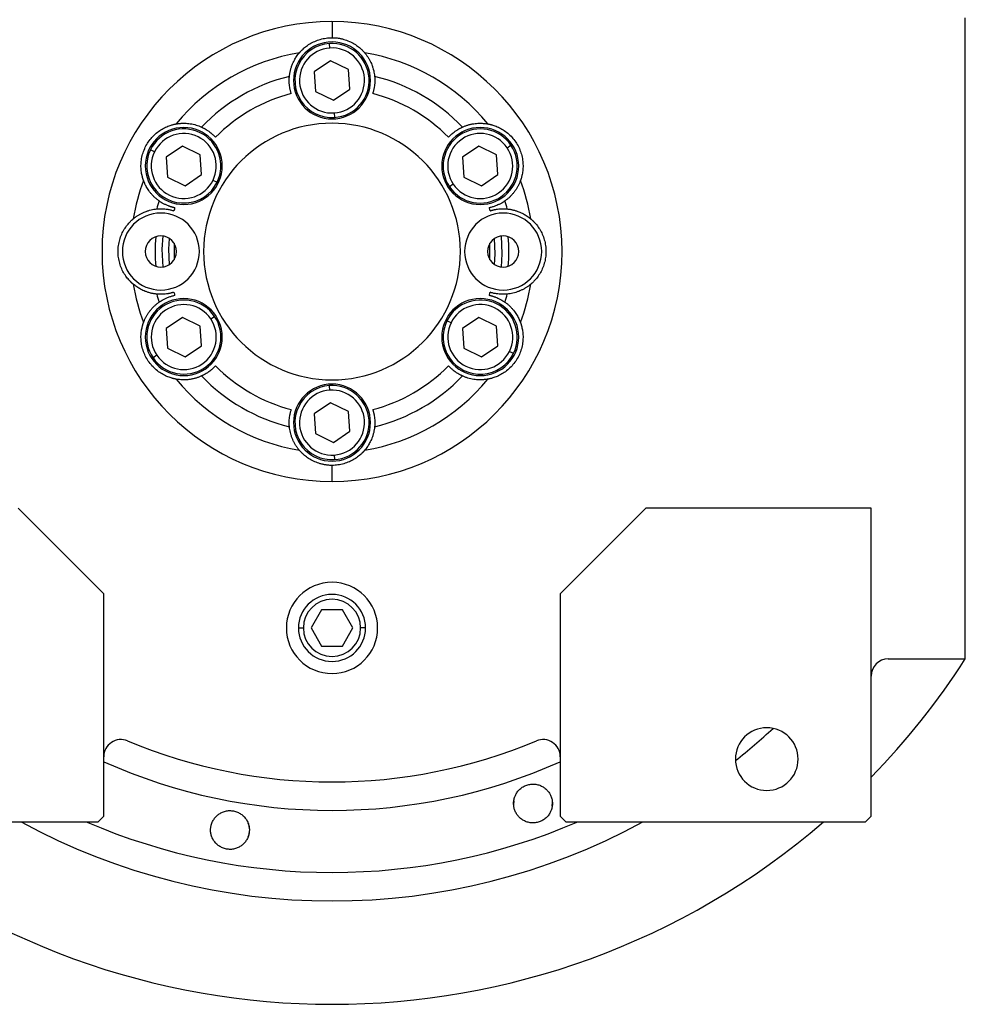
# Model space of a CAD drawing. Units: millimetres. Extents: x 270 to 2449, y 296 to 1594.
# Drawn here: x 917 to 1083, y 296 to 469 of the extents above; entities that cross this region are included whole.
import ezdxf

# ---------------------------------------------------------------- set-up
doc = ezdxf.new("R2010")
doc.units = ezdxf.units.MM

msp = doc.modelspace()

# ---------------------------------------------------------------- linework, layer by layer
at = {"color": 7, "linetype": 'Continuous', "lineweight": 25}
for p, q in [((972, 468.81), (972, 466)), ((1083, 357.06), (1083, 469.5)), ((971.61, 464.19), (971.55, 464.98)), ((971.76, 461.96), (968.89, 460.02)), ((974.88, 460.43), (971.76, 461.96)), ((968.89, 460.02), (969.13, 456.57)), ((975.11, 456.98), (974.88, 460.43)), ((969.13, 456.57), (972.24, 455.04)), ((972.24, 455.04), (975.11, 456.98)), ((972.39, 452.81), (972.45, 452.02)), ((940.9, 446), (940.18, 446.35)), ((945.78, 446.96), (942.91, 445.02)), ((948.89, 445.43), (945.78, 446.96)), ((997.74, 446.96), (994.87, 445.02)), ((1000.86, 445.43), (997.74, 446.96)), ((1002.71, 446.68), (1003.37, 447.13)), ((942.91, 445.02), (943.15, 441.57)), ((949.13, 441.98), (948.89, 445.43)), ((994.87, 445.02), (995.11, 441.57)), ((1001.09, 441.98), (1000.86, 445.43)), ((943.15, 441.57), (946.26, 440.04)), ((946.26, 440.04), (949.13, 441.98)), ((951.14, 441), (951.86, 440.65)), ((993.25, 440.32), (992.59, 439.87)), ((995.11, 441.57), (998.22, 440.04)), ((998.22, 440.04), (1001.09, 441.98)), ((945.78, 416.96), (942.91, 415.02)), ((948.89, 415.43), (945.78, 416.96)), ((950.75, 416.68), (951.41, 417.13)), ((992.86, 416), (992.14, 416.35)), ((997.74, 416.96), (994.87, 415.02)), ((1000.86, 415.43), (997.74, 416.96)), ((942.91, 415.02), (943.15, 411.57)), ((949.13, 411.98), (948.89, 415.43)), ((994.87, 415.02), (995.11, 411.57)), ((1001.09, 411.98), (1000.86, 415.43)), ((943.15, 411.57), (946.26, 410.04)), ((946.26, 410.04), (949.13, 411.98)), ((995.11, 411.57), (998.22, 410.04)), ((998.22, 410.04), (1001.09, 411.98)), ((1003.1, 411), (1003.82, 410.65)), ((941.29, 410.32), (940.63, 409.87)), ((971.61, 404.19), (971.55, 404.98)), ((971.76, 401.96), (968.89, 400.02)), ((974.88, 400.43), (971.76, 401.96)), ((968.89, 400.02), (969.13, 396.57)), ((975.11, 396.98), (974.88, 400.43)), ((969.13, 396.57), (972.24, 395.04)), ((972.24, 395.04), (975.11, 396.98)), ((972.39, 392.81), (972.45, 392.02)), ((972, 388.19), (972, 391)), ((932, 368.5), (917, 383.5)), ((1027, 383.5), (1012, 368.5)), ((1066.5, 383.5), (1027, 383.5)), ((1066.5, 329.5), (1066.5, 383.5)), ((932, 329.5), (932, 368.5)), ((1012, 368.5), (1012, 329.5)), ((970.17, 365.68), (968.34, 362.5)), ((973.83, 365.68), (970.17, 365.68)), ((975.67, 362.5), (973.83, 365.68)), ((968.34, 362.5), (970.17, 359.32)), ((973.83, 359.32), (975.67, 362.5)), ((970.17, 359.32), (973.83, 359.32)), ((1069.5, 357.06), (1083, 357.06)), ((1003.87, 331.48), (1003.92, 332.17)), ((1010.59, 331.94), (1010.54, 331.25)), ((878.5, 328.5), (931, 328.5)), ((931, 328.5), (932, 329.5)), ((1012, 329.5), (1013, 328.5)), ((1013, 328.5), (1065.5, 328.5)), ((1065.5, 328.5), (1066.5, 329.5))]:
    msp.add_line(p, q, dxfattribs=at)
at = {"color": 8, "linetype": 'Continuous', "lineweight": 25}
for p, q in [((966.13, 362.5), (966.98, 362.5)), ((977.88, 362.5), (977.02, 362.5))]:
    msp.add_line(p, q, dxfattribs=at)
at = {"color": 7, "linetype": 'Continuous', "lineweight": 25, "flags": 128}
for points in [[(942.33, 431.23), (942.2, 428.92), (942.33, 425.77)], [(943.49, 426.19), (943.4, 428.9), (943.49, 430.81)], [(944.34, 429.95), (944.33, 427.28), (944.34, 427.05)], [(999.66, 427.05), (999.67, 429.72), (999.66, 429.95)], [(1000.51, 426.19), (1000.6, 428.1), (1000.51, 430.81)], [(1001.68, 425.77), (1001.8, 428.08), (1001.68, 431.23)]]:
    msp.add_lwpolyline(points, dxfattribs=at)
at = {"color": 7, "linetype": 'Continuous', "lineweight": 25}
for centre, radius, start, end in [((972, 458.5), 6.75, 0, 180), ((972, 458.5), 6.5, 93.9458, 273.9458), ((972, 458.5), 6.5, 273.9458, 93.9458), ((972, 428.5), 35.31, 99.3281, 140.6719), ((972, 458.5), 5.7, 93.9459, 273.9458), ((972, 458.5), 5.7, 273.9459, 93.9458), ((972, 428.5), 35.31, 39.3281, 80.6719), ((972, 428.5), 31.61, 103.6602, 136.3398), ((972, 458.5), 6.75, 180, 0), ((972, 428.5), 31.61, 43.6602, 76.3398), ((972, 428.5), 28.61, 104.4524, 135.5476), ((972, 428.5), 28.61, 44.4524, 75.5476), ((972, 428.5), 22.5, 90, 270), ((972, 428.5), 22.5, 270, 90), ((946.02, 443.5), 6.75, 0, 180), ((946.02, 443.5), 6.5, 333.9458, 153.9458), ((946.02, 443.5), 5.7, 333.9459, 153.9458), ((997.98, 443.5), 6.75, 0, 180), ((997.98, 443.5), 6.5, 33.9458, 213.9458), ((997.98, 443.5), 5.7, 33.9459, 213.9458), ((946.02, 443.5), 6.5, 153.9458, 333.9458), ((946.02, 443.5), 5.7, 153.9459, 333.9458), ((997.98, 443.5), 6.5, 213.9458, 33.9458), ((997.98, 443.5), 5.7, 213.9459, 33.9458), ((946.02, 443.5), 6.75, 180, 0), ((997.98, 443.5), 6.75, 180, 0), ((972, 428.5), 35.31, 159.3281, 170.6719), ((972, 428.5), 35.31, 9.3281, 20.6719), ((972, 428.5), 31.61, 163.6602, 166.3398), ((972, 428.5), 31.61, 13.6602, 16.3398), ((942, 428.5), 6.75, 0, 180), ((972, 428.5), 28.61, 164.4524, 165.5476), ((1002, 428.5), 6.75, 0, 180), ((972, 428.5), 28.61, 14.4524, 15.5476), ((942, 428.5), 2.75, 0, 180), ((972, 428.5), 31, 175.1856, 184.8144), ((1002, 428.5), 2.75, 0, 180), ((972, 428.5), 31, 355.1856, 4.8144), ((942, 428.5), 6.75, 180, 0), ((942, 428.5), 2.75, 180, 0), ((1002, 428.5), 6.75, 180, 0), ((1002, 428.5), 2.75, 180, 0), ((972, 428.5), 35.31, 189.3281, 200.6719), ((972, 428.5), 28.61, 194.4524, 195.5476), ((972, 428.5), 28.61, 344.4524, 345.5476), ((972, 428.5), 35.31, 339.3281, 350.6719), ((946.02, 413.5), 6.75, 0, 180), ((946.02, 413.5), 6.5, 33.9458, 213.9458), ((972, 428.5), 31.61, 193.6602, 196.3398), ((997.98, 413.5), 6.75, 0, 180), ((997.98, 413.5), 6.5, 333.9458, 153.9458), ((972, 428.5), 31.61, 343.6602, 346.3398), ((946.02, 413.5), 5.7, 33.9459, 213.9458), ((997.98, 413.5), 5.7, 333.9459, 153.9458), ((946.02, 413.5), 6.5, 213.9458, 33.9458), ((946.02, 413.5), 5.7, 213.9459, 33.9458), ((997.98, 413.5), 6.5, 153.9458, 333.9458), ((997.98, 413.5), 5.7, 153.9459, 333.9458), ((946.02, 413.5), 6.75, 180, 0), ((997.98, 413.5), 6.75, 180, 0), ((972, 428.5), 28.61, 224.4524, 255.5476), ((972, 428.5), 28.61, 284.4524, 315.5476), ((972, 428.5), 35.31, 219.3281, 260.6719), ((972, 428.5), 31.61, 223.6602, 256.3398), ((972, 428.5), 35.31, 279.3281, 320.6719), ((972, 428.5), 31.61, 283.6602, 316.3398), ((972, 398.5), 6.75, 0, 180), ((972, 398.5), 6.5, 93.9458, 273.9458), ((972, 398.5), 5.7, 93.9459, 273.9458), ((972, 398.5), 6.5, 273.9458, 93.9458), ((972, 398.5), 5.7, 273.9459, 93.9458), ((972, 398.5), 6.75, 180, 0), ((972, 362.5), 8, 0, 180), ((972, 362.5), 5.88, 0, 180), ((972, 362.5), 5.02, 0, 180), ((972, 362.5), 8, 180, 0), ((972, 362.5), 5.88, 180, 0), ((972, 362.5), 5.02, 180, 0), ((1069.5, 354.06), 3, 90, 180), ((972, 428.5), 132, 315.7178, 327.2362), ((1048.2, 339.5), 5.5, 0, 180), ((935, 339.92), 3, 67.3304, 180), ((972, 428.5), 93, 247.3304, 292.6696), ((1009, 339.92), 3, 0, 112.6696), ((1048.2, 339.5), 5.5, 180, 0), ((972, 428.5), 132, 229.2509, 310.7491)]:
    msp.add_arc(centre, radius, start, end, dxfattribs=at)
at = {"color": 8, "linetype": 'Continuous', "lineweight": 25}
for radius, start, end in [(113.88, 308.3812, 312.7577), (98, 245.9105, 294.0895), (113.88, 241.4167, 298.5833)]:
    msp.add_arc((972, 428.5), radius, start, end, dxfattribs=at)
at = {"color": 7, "linetype": 'Continuous', "lineweight": 25}
for start_param, end_param in [(1.709011, 4.850603), (4.850604, 7.992195)]:
    msp.add_ellipse((972, 428.5), major_axis=(39.93, -5.55), ratio=0.999999, start_param=start_param, end_param=end_param, dxfattribs=at)
at = {"color": 8, "linetype": 'Continuous', "lineweight": 25, "extrusion": (-2.8272e-10, 1.14458e-07, 1)}
msp.add_ellipse((972, 428.5), major_axis=(-7.8, -108.6, 0), ratio=1, start_param=5.948239, end_param=6.761556, dxfattribs=at)
at = {"color": 7, "linetype": 'Continuous', "lineweight": 25}
for points, knots in [([(966.28, 463.35), (966.28, 463.35), (966.29, 463.36), (966.3, 463.38), (966.32, 463.4), (966.35, 463.43), (966.39, 463.47), (966.43, 463.52), (966.47, 463.57), (966.52, 463.62), (966.58, 463.69), (966.65, 463.75), (966.72, 463.82), (966.92, 464.02), (967.33, 464.39), (968.08, 464.91), (968.96, 465.38), (969.76, 465.67), (970.44, 465.84), (970.95, 465.93), (971.47, 465.99), (971.82, 466), (972, 466)], [0, 0, 0, 0, 0.021046, 0.041949, 0.062742, 0.083459, 0.104134, 0.124804, 0.145503, 0.166267, 0.187132, 0.208135, 0.229311, 0.250695, 0.372414, 0.500433, 0.622666, 0.750105, 0.812145, 0.8743, 0.936833, 1, 1, 1, 1]), ([(972, 466), (972.09, 466), (972.27, 466), (972.53, 465.98), (972.79, 465.96), (973.05, 465.93), (973.31, 465.89), (973.56, 465.84), (973.81, 465.78), (974.32, 465.64), (975.04, 465.38), (975.93, 464.91), (976.67, 464.39), (977.12, 463.99), (977.36, 463.75), (977.48, 463.62), (977.58, 463.51), (977.65, 463.43), (977.7, 463.37), (977.72, 463.35), (977.73, 463.35)], [0, 0, 0, 0, 0.031676, 0.063164, 0.094497, 0.125706, 0.156822, 0.187879, 0.21891, 0.249949, 0.377341, 0.499627, 0.627606, 0.749378, 0.791917, 0.833768, 0.875216, 0.916551, 0.958053, 1, 1, 1, 1]), ([(964.54, 459.22), (964.54, 459.3), (964.56, 459.46), (964.6, 459.71), (964.64, 459.96), (964.7, 460.21), (964.76, 460.46), (964.83, 460.72), (964.92, 460.97), (965.03, 461.28), (965.19, 461.64), (965.38, 462.03), (965.58, 462.38), (965.79, 462.7), (966.02, 463.02), (966.19, 463.24), (966.28, 463.35)], [0, 0, 0, 0, 0.063015, 0.125882, 0.188602, 0.251175, 0.313602, 0.375881, 0.438014, 0.5, 0.601152, 0.7, 0.77601, 0.851345, 0.926009, 1, 1, 1, 1]), ([(977.73, 463.35), (977.78, 463.28), (977.89, 463.14), (978.05, 462.94), (978.19, 462.73), (978.33, 462.53), (978.46, 462.32), (978.62, 462.04), (978.8, 461.67), (979, 461.2), (979.17, 460.71), (979.31, 460.21), (979.41, 459.71), (979.45, 459.38), (979.47, 459.22)], [0, 0, 0, 0, 0.0471579, 0.0944999, 0.1420263, 0.1897374, 0.2376333, 0.2857142, 0.3913817, 0.5, 0.6241338, 0.7488442, 0.8741324, 1, 1, 1, 1]), ([(964.86, 456.21), (964.84, 456.26), (964.81, 456.37), (964.77, 456.53), (964.73, 456.69), (964.69, 456.84), (964.65, 457), (964.62, 457.15), (964.58, 457.41), (964.53, 457.8), (964.5, 458.3), (964.5, 458.69), (964.51, 458.93), (964.52, 459.05), (964.53, 459.14), (964.53, 459.2), (964.53, 459.21), (964.54, 459.22)], [0, 0, 0, 0, 0.036225, 0.072256, 0.108104, 0.143782, 0.179303, 0.21468, 0.249927, 0.359635, 0.500061, 0.658234, 0.750145, 0.810537, 0.872285, 0.935427, 1, 1, 1, 1]), ([(979.47, 459.22), (979.47, 459.21), (979.47, 459.21), (979.47, 459.18), (979.48, 459.15), (979.48, 459.11), (979.48, 459.06), (979.48, 459.01), (979.49, 458.91), (979.5, 458.69), (979.5, 458.3), (979.47, 457.8), (979.42, 457.37), (979.36, 457.04), (979.3, 456.77), (979.23, 456.49), (979.17, 456.3), (979.14, 456.21)], [0, 0, 0, 0, 0.0370817, 0.0736926, 0.1098393, 0.1455288, 0.1807681, 0.2155644, 0.2499251, 0.3418196, 0.5000121, 0.6403915, 0.7501459, 0.811889, 0.8740649, 0.9367462, 1, 1, 1, 1]), ([(938.96, 440.97), (938.96, 440.97), (938.96, 440.98), (938.95, 441), (938.94, 441.03), (938.92, 441.07), (938.91, 441.12), (938.89, 441.18), (938.87, 441.24), (938.85, 441.32), (938.82, 441.4), (938.8, 441.49), (938.77, 441.59), (938.7, 441.85), (938.58, 442.4), (938.5, 443.31), (938.54, 444.3), (938.72, 445.31), (939.04, 446.32), (939.5, 447.26), (940.09, 448.14), (940.8, 448.92), (941.58, 449.58), (942.43, 450.11), (943.25, 450.49), (943.83, 450.68), (944.15, 450.76), (944.33, 450.81), (944.47, 450.84), (944.58, 450.86), (944.65, 450.87), (944.68, 450.88), (944.69, 450.88)], [0, 0, 0, 0, 0.010507, 0.020944, 0.031327, 0.041673, 0.051999, 0.062323, 0.072663, 0.083036, 0.09346, 0.103953, 0.114533, 0.125218, 0.186089, 0.250105, 0.311326, 0.375054, 0.437099, 0.500019, 0.562909, 0.624984, 0.688683, 0.749934, 0.813922, 0.874822, 0.896073, 0.916979, 0.937684, 0.958328, 0.979055, 1, 1, 1, 1]), ([(944.69, 450.88), (944.77, 450.89), (944.95, 450.92), (945.2, 450.95), (945.45, 450.98), (945.7, 450.99), (945.94, 451), (946.26, 451), (946.68, 450.98), (947.18, 450.92), (947.69, 450.82), (948.2, 450.69), (948.68, 450.52), (948.98, 450.39), (949.13, 450.32)], [0, 0, 0, 0, 0.0471579, 0.0944999, 0.1420263, 0.1897374, 0.2376333, 0.2857142, 0.3913817, 0.5, 0.6241338, 0.7488442, 0.8741324, 1, 1, 1, 1]), ([(994.87, 450.32), (994.95, 450.36), (995.1, 450.43), (995.33, 450.52), (995.57, 450.6), (995.81, 450.68), (996.06, 450.75), (996.32, 450.82), (996.58, 450.87), (996.9, 450.93), (997.3, 450.97), (997.73, 451), (998.13, 451), (998.52, 450.98), (998.91, 450.95), (999.18, 450.9), (999.32, 450.88)], [0, 0, 0, 0, 0.063015, 0.125882, 0.188602, 0.251175, 0.313602, 0.375881, 0.438014, 0.5, 0.601152, 0.7, 0.77601, 0.851345, 0.926009, 1, 1, 1, 1]), ([(999.32, 450.88), (999.32, 450.88), (999.33, 450.88), (999.36, 450.87), (999.39, 450.87), (999.43, 450.86), (999.48, 450.85), (999.54, 450.84), (999.61, 450.82), (999.68, 450.81), (999.76, 450.79), (999.85, 450.76), (999.95, 450.74), (1000.22, 450.66), (1000.75, 450.49), (1001.57, 450.11), (1002.42, 449.58), (1003.2, 448.92), (1003.91, 448.14), (1004.5, 447.26), (1004.96, 446.32), (1005.28, 445.31), (1005.46, 444.3), (1005.5, 443.31), (1005.42, 442.4), (1005.29, 441.81), (1005.21, 441.49), (1005.16, 441.31), (1005.11, 441.18), (1005.08, 441.07), (1005.05, 441), (1005.04, 440.98), (1005.04, 440.97)], [0, 0, 0, 0, 0.010507, 0.020944, 0.031327, 0.041673, 0.051999, 0.062323, 0.072663, 0.083036, 0.093461, 0.103954, 0.114534, 0.125219, 0.186091, 0.250107, 0.311326, 0.375053, 0.437099, 0.50002, 0.562909, 0.624984, 0.688681, 0.749933, 0.813921, 0.874822, 0.896073, 0.916979, 0.937683, 0.958328, 0.979055, 1, 1, 1, 1]), ([(949.13, 450.32), (949.14, 450.32), (949.14, 450.32), (949.16, 450.31), (949.19, 450.3), (949.23, 450.28), (949.27, 450.26), (949.32, 450.23), (949.41, 450.19), (949.6, 450.09), (949.94, 449.9), (950.36, 449.62), (950.71, 449.36), (950.96, 449.14), (951.17, 448.95), (951.38, 448.75), (951.51, 448.61), (951.58, 448.54)], [0, 0, 0, 0, 0.037064, 0.073663, 0.109805, 0.145495, 0.180742, 0.215551, 0.249931, 0.341832, 0.49997, 0.640481, 0.750095, 0.811657, 0.873781, 0.93654, 1, 1, 1, 1]), ([(992.43, 448.54), (992.47, 448.58), (992.54, 448.66), (992.66, 448.78), (992.78, 448.9), (992.89, 449.01), (993.01, 449.11), (993.13, 449.22), (993.33, 449.38), (993.64, 449.62), (994.06, 449.9), (994.4, 450.09), (994.61, 450.2), (994.72, 450.26), (994.8, 450.29), (994.85, 450.32), (994.86, 450.32), (994.87, 450.32)], [0, 0, 0, 0, 0.036379, 0.072515, 0.10842, 0.144106, 0.179585, 0.214871, 0.249979, 0.359542, 0.500127, 0.658169, 0.750146, 0.810635, 0.872415, 0.935524, 1, 1, 1, 1]), ([(941.67, 437.39), (941.6, 437.44), (941.47, 437.54), (941.27, 437.69), (941.08, 437.86), (940.89, 438.03), (940.7, 438.21), (940.52, 438.4), (940.34, 438.6), (940.13, 438.85), (939.89, 439.17), (939.65, 439.53), (939.45, 439.88), (939.27, 440.22), (939.11, 440.58), (939.01, 440.84), (938.96, 440.97)], [0, 0, 0, 0, 0.063015, 0.125882, 0.188602, 0.251175, 0.313602, 0.375881, 0.438014, 0.5, 0.601152, 0.7, 0.77601, 0.851345, 0.926009, 1, 1, 1, 1]), ([(1005.04, 440.97), (1005.01, 440.88), (1004.95, 440.72), (1004.85, 440.48), (1004.74, 440.25), (1004.63, 440.03), (1004.52, 439.82), (1004.36, 439.54), (1004.13, 439.19), (1003.82, 438.79), (1003.49, 438.39), (1003.12, 438.02), (1002.74, 437.69), (1002.47, 437.49), (1002.34, 437.39)], [0, 0, 0, 0, 0.0471579, 0.0944999, 0.1420263, 0.1897374, 0.2376333, 0.2857142, 0.3913817, 0.5, 0.6241338, 0.7488442, 0.8741324, 1, 1, 1, 1]), ([(944.43, 436.17), (944.38, 436.18), (944.27, 436.21), (944.11, 436.25), (943.95, 436.29), (943.8, 436.34), (943.64, 436.39), (943.5, 436.44), (943.25, 436.53), (942.89, 436.68), (942.44, 436.9), (942.1, 437.1), (941.91, 437.23), (941.8, 437.3), (941.73, 437.35), (941.68, 437.38), (941.67, 437.39), (941.67, 437.39)], [0, 0, 0, 0, 0.036464, 0.072657, 0.108593, 0.144283, 0.17974, 0.214977, 0.250008, 0.359482, 0.500172, 0.658064, 0.750163, 0.810771, 0.872587, 0.935651, 1, 1, 1, 1]), ([(1002.34, 437.39), (1002.33, 437.39), (1002.33, 437.39), (1002.31, 437.37), (1002.29, 437.35), (1002.25, 437.33), (1002.21, 437.31), (1002.16, 437.27), (1002.08, 437.22), (1001.9, 437.1), (1001.56, 436.9), (1001.11, 436.68), (1000.72, 436.51), (1000.4, 436.4), (1000.13, 436.31), (999.85, 436.24), (999.66, 436.19), (999.57, 436.17)], [0, 0, 0, 0, 0.037, 0.073556, 0.109676, 0.145365, 0.180631, 0.215482, 0.249924, 0.341902, 0.499927, 0.640505, 0.750083, 0.81156, 0.873659, 0.93645, 1, 1, 1, 1]), ([(937.16, 434.22), (937.22, 434.28), (937.36, 434.39), (937.56, 434.55), (937.77, 434.69), (937.97, 434.83), (938.18, 434.95), (938.46, 435.12), (938.83, 435.3), (939.3, 435.5), (939.79, 435.67), (940.29, 435.81), (940.79, 435.91), (941.12, 435.95), (941.28, 435.97)], [0, 0, 0, 0, 0.047158, 0.0945, 0.142026, 0.189737, 0.237633, 0.285714, 0.391382, 0.5, 0.624134, 0.748844, 0.874132, 1, 1, 1, 1]), ([(941.28, 435.97), (941.29, 435.97), (941.29, 435.97), (941.31, 435.97), (941.34, 435.97), (941.38, 435.98), (941.43, 435.98), (941.49, 435.98), (941.57, 435.99), (941.69, 435.99), (941.85, 436), (942.03, 436), (942.31, 436), (942.69, 435.97), (943.12, 435.92), (943.47, 435.86), (943.75, 435.8), (944.02, 435.72), (944.2, 435.67), (944.29, 435.64)], [0, 0, 0, 0, 0.034909, 0.070075, 0.105508, 0.141216, 0.177208, 0.213491, 0.250073, 0.308351, 0.375167, 0.437649, 0.500163, 0.635649, 0.749974, 0.813954, 0.876901, 0.938891, 1, 1, 1, 1]), ([(999.71, 435.64), (999.76, 435.66), (999.86, 435.69), (1000.02, 435.73), (1000.18, 435.77), (1000.33, 435.81), (1000.49, 435.85), (1000.65, 435.88), (1000.91, 435.92), (1001.3, 435.97), (1001.69, 436), (1001.97, 436), (1002.15, 436), (1002.31, 435.99), (1002.45, 435.99), (1002.56, 435.98), (1002.64, 435.97), (1002.7, 435.97), (1002.71, 435.97), (1002.72, 435.97)], [0, 0, 0, 0, 0.034825, 0.069927, 0.105322, 0.141022, 0.177043, 0.213398, 0.250102, 0.359956, 0.499901, 0.562394, 0.624898, 0.687094, 0.749995, 0.813798, 0.876705, 0.938757, 1, 1, 1, 1]), ([(1002.72, 435.97), (1002.8, 435.96), (1002.97, 435.94), (1003.21, 435.91), (1003.46, 435.86), (1003.71, 435.81), (1003.96, 435.74), (1004.22, 435.67), (1004.47, 435.58), (1004.78, 435.47), (1005.14, 435.32), (1005.53, 435.12), (1005.88, 434.92), (1006.2, 434.71), (1006.53, 434.48), (1006.74, 434.31), (1006.85, 434.22)], [0, 0, 0, 0, 0.0630148, 0.1258823, 0.1886024, 0.2511755, 0.3136016, 0.3758809, 0.4380137, 0.5000001, 0.6011516, 0.7000001, 0.7760095, 0.8513454, 0.9260086, 1, 1, 1, 1]), ([(937.16, 422.78), (937.15, 422.78), (937.15, 422.79), (937.13, 422.8), (937.1, 422.82), (937.07, 422.85), (937.03, 422.88), (936.99, 422.92), (936.93, 422.97), (936.88, 423.02), (936.82, 423.08), (936.75, 423.15), (936.68, 423.22), (936.48, 423.41), (936.11, 423.83), (935.59, 424.57), (935.12, 425.46), (934.77, 426.42), (934.55, 427.45), (934.48, 428.5), (934.55, 429.55), (934.77, 430.58), (935.12, 431.54), (935.59, 432.43), (936.11, 433.17), (936.51, 433.62), (936.75, 433.86), (936.88, 433.98), (936.99, 434.08), (937.07, 434.15), (937.13, 434.2), (937.15, 434.22), (937.16, 434.22)], [0, 0, 0, 0, 0.010507, 0.020944, 0.031327, 0.041673, 0.051999, 0.062323, 0.072663, 0.083036, 0.09346, 0.103953, 0.114534, 0.125218, 0.186089, 0.250106, 0.311325, 0.375053, 0.437099, 0.500019, 0.562912, 0.624987, 0.688687, 0.749936, 0.813923, 0.874823, 0.896074, 0.91698, 0.937684, 0.958329, 0.979055, 1, 1, 1, 1]), ([(1006.85, 434.22), (1006.85, 434.22), (1006.86, 434.21), (1006.88, 434.2), (1006.9, 434.18), (1006.93, 434.15), (1006.97, 434.12), (1007.02, 434.08), (1007.07, 434.03), (1007.12, 433.98), (1007.19, 433.92), (1007.25, 433.85), (1007.32, 433.78), (1007.52, 433.59), (1007.89, 433.17), (1008.41, 432.43), (1008.88, 431.54), (1009.23, 430.58), (1009.45, 429.55), (1009.53, 428.5), (1009.45, 427.45), (1009.23, 426.42), (1008.88, 425.46), (1008.41, 424.57), (1007.89, 423.83), (1007.49, 423.38), (1007.25, 423.14), (1007.12, 423.02), (1007.02, 422.92), (1006.93, 422.85), (1006.87, 422.8), (1006.86, 422.78), (1006.85, 422.78)], [0, 0, 0, 0, 0.010507, 0.020944, 0.031327, 0.041673, 0.051999, 0.062323, 0.072663, 0.083036, 0.09346, 0.103953, 0.114534, 0.125218, 0.186089, 0.250106, 0.311325, 0.375053, 0.437099, 0.500019, 0.562912, 0.624987, 0.688687, 0.749936, 0.813923, 0.874823, 0.896074, 0.91698, 0.937684, 0.958329, 0.979055, 1, 1, 1, 1]), ([(941.28, 421.03), (941.2, 421.04), (941.04, 421.06), (940.79, 421.09), (940.54, 421.14), (940.29, 421.19), (940.04, 421.26), (939.79, 421.33), (939.53, 421.42), (939.22, 421.53), (938.86, 421.68), (938.47, 421.88), (938.12, 422.08), (937.8, 422.29), (937.48, 422.52), (937.26, 422.69), (937.16, 422.78)], [0, 0, 0, 0, 0.063015, 0.125882, 0.188602, 0.251175, 0.313602, 0.375881, 0.438014, 0.5, 0.601152, 0.7, 0.77601, 0.851345, 0.926009, 1, 1, 1, 1]), ([(944.29, 421.36), (944.24, 421.34), (944.14, 421.31), (943.98, 421.27), (943.83, 421.23), (943.67, 421.19), (943.51, 421.15), (943.35, 421.12), (943.09, 421.08), (942.7, 421.03), (942.31, 421), (942.03, 421), (941.85, 421), (941.69, 421.01), (941.55, 421.01), (941.44, 421.02), (941.36, 421.03), (941.3, 421.03), (941.29, 421.03), (941.28, 421.03)], [0, 0, 0, 0, 0.034825, 0.069927, 0.105322, 0.141022, 0.177043, 0.213398, 0.250102, 0.359956, 0.499901, 0.562394, 0.624898, 0.687094, 0.749995, 0.813798, 0.876705, 0.938757, 1, 1, 1, 1]), ([(1002.72, 421.03), (1002.72, 421.03), (1002.71, 421.03), (1002.69, 421.03), (1002.66, 421.03), (1002.62, 421.02), (1002.57, 421.02), (1002.51, 421.02), (1002.43, 421.01), (1002.32, 421.01), (1002.16, 421), (1001.97, 421), (1001.69, 421), (1001.31, 421.03), (1000.88, 421.08), (1000.53, 421.14), (1000.26, 421.2), (999.98, 421.28), (999.8, 421.33), (999.71, 421.36)], [0, 0, 0, 0, 0.0349088, 0.0700752, 0.1055081, 0.1412162, 0.1772077, 0.2134907, 0.2500728, 0.3083509, 0.3751674, 0.4376493, 0.5001634, 0.6356487, 0.7499739, 0.813954, 0.8769008, 0.9388908, 1, 1, 1, 1]), ([(1006.85, 422.78), (1006.78, 422.72), (1006.64, 422.61), (1006.44, 422.45), (1006.23, 422.31), (1006.03, 422.17), (1005.83, 422.05), (1005.54, 421.88), (1005.17, 421.7), (1004.7, 421.5), (1004.22, 421.33), (1003.71, 421.19), (1003.21, 421.09), (1002.88, 421.05), (1002.72, 421.03)], [0, 0, 0, 0, 0.047158, 0.0945, 0.142026, 0.189737, 0.237633, 0.285714, 0.391382, 0.5, 0.624134, 0.748844, 0.874132, 1, 1, 1, 1]), ([(938.96, 416.03), (938.99, 416.12), (939.06, 416.28), (939.16, 416.52), (939.26, 416.75), (939.37, 416.97), (939.48, 417.18), (939.65, 417.46), (939.87, 417.81), (940.18, 418.21), (940.52, 418.61), (940.88, 418.98), (941.27, 419.31), (941.53, 419.51), (941.67, 419.61)], [0, 0, 0, 0, 0.0471579, 0.0944999, 0.1420263, 0.1897374, 0.2376333, 0.2857142, 0.3913817, 0.5, 0.6241338, 0.7488442, 0.8741324, 1, 1, 1, 1]), ([(941.67, 419.61), (941.67, 419.61), (941.67, 419.61), (941.69, 419.63), (941.72, 419.65), (941.75, 419.67), (941.79, 419.69), (941.84, 419.73), (941.92, 419.78), (942.1, 419.9), (942.44, 420.1), (942.89, 420.32), (943.29, 420.49), (943.61, 420.6), (943.87, 420.69), (944.15, 420.76), (944.34, 420.81), (944.43, 420.83)], [0, 0, 0, 0, 0.037, 0.073556, 0.109676, 0.145365, 0.180631, 0.215482, 0.249924, 0.341902, 0.499927, 0.640505, 0.750083, 0.81156, 0.873659, 0.93645, 1, 1, 1, 1]), ([(999.57, 420.83), (999.62, 420.82), (999.73, 420.79), (999.89, 420.75), (1000.05, 420.71), (1000.21, 420.66), (1000.36, 420.61), (1000.51, 420.56), (1000.75, 420.47), (1001.11, 420.32), (1001.56, 420.1), (1001.9, 419.9), (1002.1, 419.77), (1002.2, 419.7), (1002.27, 419.65), (1002.32, 419.62), (1002.33, 419.61), (1002.34, 419.61)], [0, 0, 0, 0, 0.036464, 0.072657, 0.108593, 0.144283, 0.17974, 0.214977, 0.250008, 0.359482, 0.500172, 0.658064, 0.750163, 0.810771, 0.872587, 0.935651, 1, 1, 1, 1]), ([(1002.34, 419.61), (1002.4, 419.56), (1002.54, 419.46), (1002.73, 419.31), (1002.93, 419.14), (1003.12, 418.97), (1003.3, 418.79), (1003.49, 418.6), (1003.66, 418.4), (1003.87, 418.15), (1004.11, 417.83), (1004.35, 417.47), (1004.55, 417.12), (1004.73, 416.78), (1004.89, 416.42), (1004.99, 416.16), (1005.04, 416.03)], [0, 0, 0, 0, 0.0630148, 0.1258823, 0.1886024, 0.2511755, 0.3136016, 0.3758809, 0.4380137, 0.5000001, 0.6011516, 0.7000001, 0.7760095, 0.8513454, 0.9260086, 1, 1, 1, 1]), ([(944.69, 406.12), (944.68, 406.12), (944.67, 406.12), (944.65, 406.13), (944.61, 406.13), (944.57, 406.14), (944.52, 406.15), (944.46, 406.16), (944.4, 406.18), (944.32, 406.19), (944.24, 406.21), (944.15, 406.24), (944.05, 406.26), (943.78, 406.34), (943.25, 406.51), (942.43, 406.89), (941.58, 407.42), (940.8, 408.08), (940.09, 408.86), (939.5, 409.74), (939.04, 410.68), (938.72, 411.69), (938.54, 412.7), (938.5, 413.69), (938.58, 414.6), (938.71, 415.19), (938.8, 415.51), (938.85, 415.69), (938.89, 415.82), (938.93, 415.93), (938.95, 416), (938.96, 416.02), (938.96, 416.03)], [0, 0, 0, 0, 0.0105072, 0.020944, 0.0313269, 0.0416729, 0.0519992, 0.0623234, 0.0726631, 0.0830362, 0.0934606, 0.103954, 0.1145343, 0.125219, 0.1860905, 0.2501073, 0.3113264, 0.3750534, 0.4370988, 0.5000196, 0.5629093, 0.6249839, 0.6886812, 0.7499331, 0.8139207, 0.8748221, 0.8960731, 0.9169793, 0.9376835, 0.9583284, 0.9790549, 1, 1, 1, 1]), ([(1005.04, 416.03), (1005.04, 416.03), (1005.05, 416.02), (1005.05, 416), (1005.07, 415.97), (1005.08, 415.93), (1005.1, 415.88), (1005.11, 415.82), (1005.14, 415.76), (1005.16, 415.68), (1005.18, 415.6), (1005.21, 415.51), (1005.23, 415.41), (1005.3, 415.15), (1005.42, 414.6), (1005.5, 413.69), (1005.46, 412.7), (1005.28, 411.69), (1004.96, 410.68), (1004.5, 409.74), (1003.91, 408.86), (1003.2, 408.08), (1002.42, 407.42), (1001.57, 406.89), (1000.75, 406.51), (1000.18, 406.32), (999.85, 406.24), (999.68, 406.19), (999.53, 406.16), (999.43, 406.14), (999.35, 406.13), (999.33, 406.12), (999.32, 406.12)], [0, 0, 0, 0, 0.010507, 0.020944, 0.031327, 0.041673, 0.051999, 0.062323, 0.072663, 0.083036, 0.09346, 0.103953, 0.114533, 0.125218, 0.186089, 0.250105, 0.311326, 0.375054, 0.437099, 0.500019, 0.562909, 0.624984, 0.688683, 0.749934, 0.813922, 0.874822, 0.896073, 0.916979, 0.937684, 0.958328, 0.979055, 1, 1, 1, 1]), ([(951.58, 408.46), (951.54, 408.42), (951.46, 408.34), (951.34, 408.22), (951.23, 408.1), (951.11, 407.99), (950.99, 407.89), (950.88, 407.78), (950.68, 407.62), (950.36, 407.38), (949.94, 407.1), (949.6, 406.91), (949.39, 406.8), (949.28, 406.74), (949.21, 406.71), (949.15, 406.68), (949.14, 406.68), (949.13, 406.68)], [0, 0, 0, 0, 0.036379, 0.072515, 0.10842, 0.144106, 0.179585, 0.214871, 0.249979, 0.359542, 0.500127, 0.658169, 0.750146, 0.810635, 0.872415, 0.935524, 1, 1, 1, 1]), ([(994.87, 406.68), (994.87, 406.68), (994.86, 406.68), (994.84, 406.69), (994.81, 406.7), (994.78, 406.72), (994.73, 406.74), (994.68, 406.77), (994.59, 406.81), (994.4, 406.91), (994.06, 407.1), (993.64, 407.38), (993.3, 407.64), (993.04, 407.86), (992.83, 408.05), (992.63, 408.25), (992.49, 408.39), (992.43, 408.46)], [0, 0, 0, 0, 0.037064, 0.073663, 0.109805, 0.145495, 0.180742, 0.215551, 0.249931, 0.341832, 0.49997, 0.640481, 0.750095, 0.811657, 0.873781, 0.93654, 1, 1, 1, 1]), ([(949.13, 406.68), (949.06, 406.64), (948.91, 406.57), (948.67, 406.48), (948.44, 406.4), (948.19, 406.32), (947.94, 406.25), (947.69, 406.18), (947.42, 406.13), (947.1, 406.07), (946.71, 406.03), (946.28, 406), (945.87, 406), (945.49, 406.02), (945.09, 406.05), (944.82, 406.1), (944.69, 406.12)], [0, 0, 0, 0, 0.063015, 0.125882, 0.188602, 0.251175, 0.313602, 0.375881, 0.438014, 0.5, 0.601152, 0.7, 0.77601, 0.851345, 0.926009, 1, 1, 1, 1]), ([(999.32, 406.12), (999.23, 406.11), (999.06, 406.08), (998.8, 406.05), (998.55, 406.02), (998.31, 406.01), (998.07, 406), (997.74, 406), (997.33, 406.02), (996.82, 406.08), (996.31, 406.18), (995.81, 406.31), (995.32, 406.48), (995.02, 406.61), (994.87, 406.68)], [0, 0, 0, 0, 0.047158, 0.0945, 0.142026, 0.189737, 0.237633, 0.285714, 0.391382, 0.5, 0.624134, 0.748844, 0.874132, 1, 1, 1, 1]), ([(964.54, 397.78), (964.54, 397.79), (964.53, 397.79), (964.53, 397.82), (964.53, 397.85), (964.53, 397.89), (964.52, 397.94), (964.52, 397.99), (964.51, 398.09), (964.5, 398.31), (964.5, 398.7), (964.53, 399.2), (964.58, 399.63), (964.64, 399.96), (964.7, 400.23), (964.78, 400.51), (964.83, 400.7), (964.86, 400.79)], [0, 0, 0, 0, 0.037082, 0.073693, 0.109839, 0.145529, 0.180768, 0.215564, 0.249925, 0.34182, 0.500012, 0.640391, 0.750146, 0.811889, 0.874065, 0.936746, 1, 1, 1, 1]), ([(979.14, 400.79), (979.16, 400.74), (979.19, 400.63), (979.24, 400.47), (979.28, 400.31), (979.32, 400.16), (979.35, 400), (979.38, 399.85), (979.42, 399.59), (979.47, 399.2), (979.5, 398.7), (979.5, 398.31), (979.49, 398.07), (979.48, 397.95), (979.48, 397.86), (979.47, 397.8), (979.47, 397.79), (979.47, 397.78)], [0, 0, 0, 0, 0.0362253, 0.0722561, 0.1081042, 0.1437821, 0.1793027, 0.2146798, 0.2499274, 0.3596352, 0.5000613, 0.6582341, 0.7501454, 0.8105375, 0.8722851, 0.935427, 1, 1, 1, 1]), ([(966.28, 393.65), (966.22, 393.72), (966.11, 393.86), (965.96, 394.06), (965.81, 394.27), (965.67, 394.47), (965.55, 394.68), (965.39, 394.96), (965.2, 395.33), (965, 395.8), (964.83, 396.29), (964.69, 396.79), (964.59, 397.29), (964.55, 397.62), (964.54, 397.78)], [0, 0, 0, 0, 0.0471579, 0.0944999, 0.1420263, 0.1897374, 0.2376333, 0.2857142, 0.3913817, 0.5, 0.6241338, 0.7488442, 0.8741324, 1, 1, 1, 1]), ([(979.47, 397.78), (979.46, 397.7), (979.44, 397.54), (979.41, 397.29), (979.36, 397.04), (979.31, 396.79), (979.24, 396.54), (979.17, 396.28), (979.09, 396.03), (978.97, 395.72), (978.82, 395.36), (978.62, 394.97), (978.42, 394.62), (978.22, 394.3), (977.99, 393.98), (977.81, 393.76), (977.73, 393.65)], [0, 0, 0, 0, 0.063015, 0.125882, 0.188602, 0.251175, 0.313602, 0.375881, 0.438014, 0.5, 0.601152, 0.7, 0.77601, 0.851345, 0.926009, 1, 1, 1, 1]), ([(972, 391), (971.91, 391), (971.74, 391), (971.47, 391.02), (971.21, 391.04), (970.95, 391.07), (970.69, 391.11), (970.44, 391.16), (970.19, 391.22), (969.68, 391.36), (968.96, 391.62), (968.08, 392.09), (967.33, 392.61), (966.89, 393.01), (966.64, 393.25), (966.52, 393.38), (966.42, 393.49), (966.35, 393.57), (966.3, 393.63), (966.28, 393.65), (966.28, 393.65)], [0, 0, 0, 0, 0.031676, 0.063164, 0.094497, 0.125706, 0.156822, 0.187879, 0.21891, 0.249949, 0.377341, 0.499627, 0.627606, 0.749378, 0.791917, 0.833768, 0.875216, 0.916551, 0.958053, 1, 1, 1, 1]), ([(977.73, 393.65), (977.72, 393.65), (977.72, 393.64), (977.7, 393.62), (977.68, 393.6), (977.65, 393.57), (977.62, 393.53), (977.58, 393.48), (977.53, 393.43), (977.48, 393.38), (977.42, 393.31), (977.36, 393.25), (977.28, 393.18), (977.09, 392.98), (976.67, 392.61), (975.93, 392.09), (975.04, 391.62), (974.24, 391.33), (973.56, 391.16), (973.05, 391.07), (972.53, 391.01), (972.18, 391), (972, 391)], [0, 0, 0, 0, 0.021046, 0.041949, 0.062742, 0.083459, 0.104134, 0.124804, 0.145503, 0.166267, 0.187132, 0.208135, 0.229311, 0.250695, 0.372414, 0.500433, 0.622666, 0.750105, 0.812145, 0.8743, 0.936833, 1, 1, 1, 1]), ([(1003.83, 331.71), (1003.83, 331.77), (1003.83, 331.9), (1003.85, 332.08), (1003.87, 332.26), (1003.91, 332.44), (1003.95, 332.62), (1004.01, 332.8), (1004.13, 333.12), (1004.36, 333.58), (1004.8, 334.12), (1005.34, 334.57), (1005.98, 334.9), (1006.68, 335.1), (1007.39, 335.13), (1008.09, 335.03), (1008.72, 334.79), (1009.28, 334.45), (1009.7, 334.06), (1010.01, 333.68), (1010.22, 333.35), (1010.37, 333.02), (1010.48, 332.71), (1010.57, 332.39), (1010.62, 332.06), (1010.63, 331.83), (1010.63, 331.71)], [0, 0, 0, 0, 0.018247, 0.036288, 0.05417, 0.071941, 0.089647, 0.107338, 0.12506, 0.188859, 0.250153, 0.313055, 0.375085, 0.437082, 0.500009, 0.561527, 0.624953, 0.686606, 0.749881, 0.791357, 0.833412, 0.866372, 0.89927, 0.932348, 0.965846, 1, 1, 1, 1]), ([(1010.63, 331.71), (1010.63, 331.65), (1010.63, 331.53), (1010.61, 331.35), (1010.59, 331.16), (1010.55, 330.98), (1010.51, 330.8), (1010.45, 330.63), (1010.33, 330.3), (1010.1, 329.84), (1009.66, 329.3), (1009.11, 328.85), (1008.47, 328.52), (1007.77, 328.33), (1007.06, 328.29), (1006.37, 328.4), (1005.74, 328.63), (1005.17, 328.98), (1004.7, 329.41), (1004.32, 329.92), (1004.09, 330.39), (1003.95, 330.78), (1003.88, 331.08), (1003.84, 331.39), (1003.83, 331.61), (1003.83, 331.71)], [0, 0, 0, 0, 0.018143, 0.036115, 0.053963, 0.071735, 0.089477, 0.107238, 0.125067, 0.188742, 0.25017, 0.313008, 0.375109, 0.437167, 0.500043, 0.561703, 0.624994, 0.686866, 0.749933, 0.812258, 0.874996, 0.906012, 0.937055, 0.968321, 1, 1, 1, 1]), ([(950.72, 327.06), (950.72, 327.13), (950.72, 327.25), (950.73, 327.43), (950.76, 327.61), (950.79, 327.78), (950.83, 327.95), (950.88, 328.12), (950.99, 328.43), (951.21, 328.86), (951.6, 329.38), (952.08, 329.82), (952.66, 330.16), (953.32, 330.4), (954.03, 330.49), (954.75, 330.43), (955.44, 330.22), (956.07, 329.88), (956.59, 329.43), (957.01, 328.9), (957.25, 328.41), (957.39, 328), (957.46, 327.7), (957.51, 327.38), (957.51, 327.17), (957.52, 327.06)], [0, 0, 0, 0, 0.018316, 0.036421, 0.05435, 0.072139, 0.089825, 0.107446, 0.125037, 0.188297, 0.250116, 0.313498, 0.375097, 0.438353, 0.500077, 0.562519, 0.625015, 0.686709, 0.749934, 0.811264, 0.874987, 0.90593, 0.93693, 0.968212, 1, 1, 1, 1]), ([(957.26, 328.33), (957.39, 327.91), (957.64, 327.07), (957.39, 326.23), (957.27, 325.81)], [0, 0, 0, 0, 0.501714, 1, 1, 1, 1]), ([(957.52, 327.06), (957.51, 327), (957.51, 326.88), (957.5, 326.71), (957.47, 326.53), (957.44, 326.36), (957.4, 326.18), (957.35, 326.01), (957.24, 325.7), (957.03, 325.27), (956.64, 324.76), (956.15, 324.31), (955.57, 323.97), (954.91, 323.73), (954.21, 323.64), (953.49, 323.7), (952.8, 323.91), (952.17, 324.25), (951.65, 324.7), (951.23, 325.23), (950.98, 325.72), (950.84, 326.13), (950.77, 326.44), (950.72, 326.75), (950.72, 326.96), (950.72, 327.06)], [0, 0, 0, 0, 0.018121, 0.036097, 0.053962, 0.071752, 0.089504, 0.107255, 0.125044, 0.188097, 0.250121, 0.313323, 0.375101, 0.438251, 0.500077, 0.562524, 0.625015, 0.686819, 0.749933, 0.811415, 0.874988, 0.906155, 0.937227, 0.968434, 1, 1, 1, 1])]:
    msp.add_open_spline(points, degree=3, knots=knots, dxfattribs=at)

doc.saveas('drawing.dxf')
